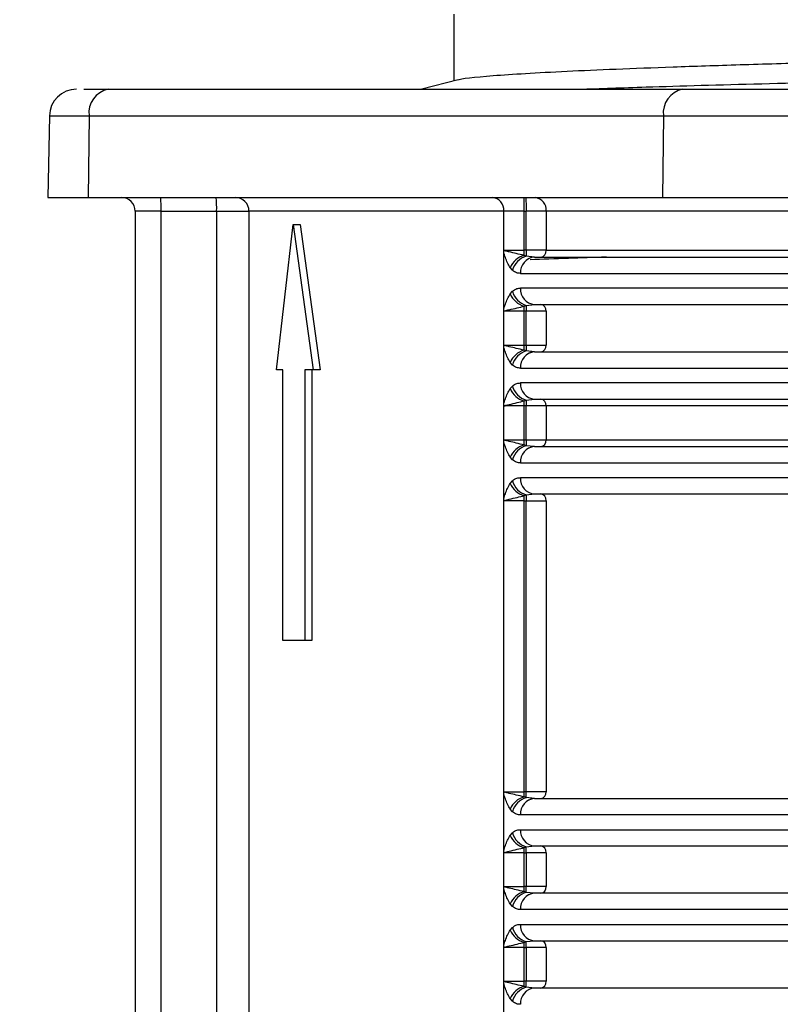
# Model space of a CAD drawing. Units: millimetres. Extents: x 5 to 292, y 5 to 415.
# Drawn here: x 35 to 41, y 156 to 163 of the extents above; entities that cross this region are included whole.
import ezdxf

# ---------------------------------------------------------------- set-up
doc = ezdxf.new("R2010")
doc.units = ezdxf.units.MM
doc.styles.add('SLDTEXTSTYLE1', font='TXT', dxfattribs={"width": 0.75})
doc.dimstyles.new('SLDDIMSTYLE0', dxfattribs={"dimtxt": 3.5, "dimasz": 3.302, "dimexe": 0, "dimexo": 0.0625, "dimgap": 0.875, "dimtad": 1, "dimlfac": 5, "dimrnd": 1e-09, "dimzin": 12, "dimdsep": 46, "dimtxsty": 'SLDTEXTSTYLE1', "dimsah": 1, "dimcen": 0.09, "dimadec": 0, "dimazin": 3, "dimtfac": 1, "dimtofl": 0, "dimtmove": 0, "dimatfit": 3, "dimfxl": 1, "dimfrac": 2, "dimtolj": 1, "dimtzin": 12, "dimarcsym": 0})

# ---------------------------------------------------------------- blocks, each defined once
blk = doc.blocks.new('_D')
at = {"color": 7, "linetype": 'Continuous', "lineweight": 0}
for p, q in [((35.3255, 280.5077), (22.9075, 280.5077)), ((23.9075, 280.5077), (23.9075, 120.5077)), ((27.8197, 120.5077), (22.9075, 120.5077))]:
    blk.add_line(p, q, dxfattribs=at)
at = {"color": 7, "linetype": 'Continuous', "lineweight": 18}
for points in [[(23.9075, 280.5077), (23.3995, 277.2057), (24.4155, 277.2057)], [(23.9075, 120.5077), (24.4155, 123.8097), (23.3995, 123.8097)]]:
    blk.add_solid(points, dxfattribs=at)
at = {"color": 7, "linetype": 'Continuous', "lineweight": 18, "insert": (19.3958, 188.7597), "char_height": 3.5, "attachment_point": 1, "rotation": 90, "style": 'SLDTEXTSTYLE1'}
blk.add_mtext('672-965 mm', dxfattribs=at)

msp = doc.modelspace()

# ---------------------------------------------------------------- linework, layer by layer
at = {"color": 7, "linetype": 'Continuous', "lineweight": 25}
for p, q in [((38.5052, 163.462), (38.5052, 162.9691)), ((38.5365, 162.9772), (38.2683, 162.9077)), ((35.9534, 162.9077), (40.1944, 162.9077)), ((37.6102, 162.9084), (37.6102, 162.9077)), ((35.5191, 162.7112), (35.5086, 162.107)), ((35.8118, 162.7112), (35.8043, 162.1077)), ((35.8118, 162.7112), (40.0527, 162.7112)), ((40.0527, 162.7112), (40.0453, 162.1077)), ((40.0527, 162.7112), (41.4718, 162.7112)), ((35.8043, 162.1077), (40.0453, 162.1077)), ((36.3445, 162.0077), (36.1518, 162.0077)), ((36.1518, 162.0077), (36.1518, 146.9617)), ((36.3445, 162.0077), (36.7538, 162.0077)), ((36.3445, 146.9617), (36.3445, 162.0077)), ((36.7538, 162.0077), (36.9926, 162.0077)), ((36.7538, 162.0077), (36.7538, 149.0498)), ((39.0241, 162.0077), (38.8744, 162.0077)), ((38.8744, 161.7023), (38.8744, 162.0077)), ((39.0241, 162.0077), (39.0404, 162.0077)), ((39.0241, 161.7177), (39.0241, 162.0077)), ((39.1874, 162.0077), (39.0404, 162.0077)), ((39.0404, 161.7177), (39.0404, 162.0077)), ((46.3172, 162.0077), (39.1874, 162.0077)), ((39.1874, 162.0077), (39.1874, 161.7177)), ((37.1969, 160.8357), (37.3197, 161.9079)), ((37.3197, 161.9079), (37.4668, 160.8357)), ((37.3197, 161.9079), (37.3715, 161.9079)), ((37.3715, 161.9079), (37.5193, 160.8357)), ((38.8744, 161.2831), (38.8744, 161.7023)), ((38.8791, 161.7177), (39.0241, 161.7177)), ((39.0404, 161.7177), (39.0241, 161.7177)), ((39.1874, 161.7177), (39.0404, 161.7177)), ((39.1874, 161.7177), (46.3172, 161.7177)), ((39.0404, 161.6743), (39.0241, 161.68)), ((39.0999, 161.6677), (39.0404, 161.6743)), ((39.0622, 161.6592), (39.0817, 161.6679)), ((38.9373, 161.57), (38.9208, 161.5896)), ((38.9974, 161.5477), (42.1121, 161.5477)), ((38.9208, 161.3958), (38.9373, 161.4153)), ((42.1121, 161.4377), (38.9974, 161.4377)), ((38.8744, 161.0025), (38.8744, 161.2831)), ((39.0241, 161.3054), (39.0404, 161.3111)), ((39.0404, 161.2677), (39.0241, 161.2677)), ((39.0241, 161.0177), (39.0241, 161.2677)), ((39.0404, 161.3111), (39.0999, 161.3177)), ((39.1874, 161.2677), (39.0404, 161.2677)), ((39.0404, 161.0177), (39.0404, 161.2677)), ((39.1874, 161.2677), (39.1874, 161.0177)), ((38.8744, 160.5831), (38.8744, 161.0025)), ((38.8791, 161.0177), (39.0241, 161.0177)), ((39.0241, 161.0177), (39.0404, 161.0177)), ((39.0404, 160.9743), (39.0241, 160.98)), ((39.0404, 161.0177), (39.1874, 161.0177)), ((39.0999, 160.9677), (39.0404, 160.9743)), ((39.0622, 160.9592), (39.0817, 160.9679)), ((37.2432, 160.8357), (37.1969, 160.8357)), ((37.2432, 158.8357), (37.2432, 160.8357)), ((37.4668, 160.8357), (37.405, 160.8357)), ((37.405, 160.8357), (37.405, 158.8357)), ((37.4572, 160.8357), (37.4572, 158.8357)), ((37.5193, 160.8357), (37.4668, 160.8357)), ((38.9373, 160.87), (38.9208, 160.8896)), ((38.9974, 160.8477), (42.1121, 160.8477)), ((38.9208, 160.6958), (38.9373, 160.7153)), ((42.1121, 160.7377), (38.9974, 160.7377)), ((39.0241, 160.6054), (39.0404, 160.6111)), ((39.0404, 160.6111), (39.0999, 160.6177)), ((38.8744, 160.3025), (38.8744, 160.5831)), ((39.0404, 160.5677), (39.0241, 160.5677)), ((39.0241, 160.3177), (39.0241, 160.5677)), ((39.1874, 160.5677), (39.0404, 160.5677)), ((39.0404, 160.3177), (39.0404, 160.5677)), ((46.3172, 160.5677), (39.1874, 160.5677)), ((39.1874, 160.5677), (39.1874, 160.3177)), ((38.8791, 160.3177), (39.0241, 160.3177)), ((39.0241, 160.3177), (39.0404, 160.3177)), ((39.0404, 160.3177), (39.1874, 160.3177)), ((39.1874, 160.3177), (46.3172, 160.3177)), ((38.8744, 159.8831), (38.8744, 160.3025)), ((39.0404, 160.2743), (39.0241, 160.28)), ((39.0999, 160.2677), (39.0404, 160.2743)), ((39.0622, 160.2592), (39.0817, 160.2679)), ((38.9373, 160.17), (38.9208, 160.1896)), ((38.9974, 160.1477), (42.1121, 160.1477)), ((42.1121, 160.0377), (38.9974, 160.0377)), ((38.9208, 159.9958), (38.9373, 160.0153)), ((38.8744, 157.7023), (38.8744, 159.8831)), ((39.0241, 159.9054), (39.0404, 159.9111)), ((39.0404, 159.9111), (39.0999, 159.9177)), ((39.0241, 159.8677), (39.0404, 159.8677)), ((39.0241, 157.7177), (39.0241, 159.8677)), ((39.0404, 159.8677), (39.1874, 159.8677)), ((39.0404, 157.7177), (39.0404, 159.8677)), ((39.1874, 159.8677), (39.1874, 157.7177)), ((37.405, 158.8357), (37.2432, 158.8357)), ((37.4572, 158.8357), (37.405, 158.8357)), ((38.8744, 157.2831), (38.8744, 157.7023)), ((38.8791, 157.7177), (39.0241, 157.7177)), ((39.0404, 157.7177), (39.0241, 157.7177)), ((39.1874, 157.7177), (39.0404, 157.7177)), ((39.0404, 157.6743), (39.0241, 157.68)), ((39.0999, 157.6677), (39.0404, 157.6743)), ((39.0622, 157.6592), (39.0817, 157.6679)), ((38.9373, 157.57), (38.9208, 157.5896)), ((42.1121, 157.5477), (38.9974, 157.5477)), ((38.9208, 157.3958), (38.9373, 157.4153)), ((38.9974, 157.4377), (42.1121, 157.4377)), ((38.8744, 157.0023), (38.8744, 157.2831)), ((39.0241, 157.3054), (39.0404, 157.3111)), ((39.0241, 157.2677), (39.0404, 157.2677)), ((39.0241, 157.0177), (39.0241, 157.2677)), ((39.0404, 157.3111), (39.0999, 157.3177)), ((39.1874, 157.2677), (39.0404, 157.2677)), ((39.0404, 157.2677), (39.0404, 157.0177)), ((39.1874, 157.2677), (39.1874, 157.0177)), ((38.8744, 156.5831), (38.8744, 157.0023)), ((38.8791, 157.0177), (39.0241, 157.0177)), ((39.0404, 157.0177), (39.0241, 157.0177)), ((39.0404, 156.9743), (39.0241, 156.98)), ((39.1874, 157.0177), (39.0404, 157.0177)), ((39.0999, 156.9677), (39.0404, 156.9743)), ((39.0622, 156.9592), (39.0817, 156.9679)), ((38.9373, 156.87), (38.9208, 156.8896)), ((42.1121, 156.8477), (38.9974, 156.8477)), ((38.9208, 156.6958), (38.9373, 156.7153)), ((38.9974, 156.7377), (42.1121, 156.7377)), ((39.0241, 156.6054), (39.0404, 156.6111)), ((39.0404, 156.6111), (39.0999, 156.6177)), ((38.8744, 156.3023), (38.8744, 156.5831)), ((39.0241, 156.5677), (39.0404, 156.5677)), ((39.0241, 156.3177), (39.0241, 156.5677)), ((39.1874, 156.5677), (39.0404, 156.5677)), ((39.0404, 156.5677), (39.0404, 156.3177)), ((39.1874, 156.5677), (39.1874, 156.3177)), ((38.8791, 156.3177), (39.0241, 156.3177)), ((39.0404, 156.3177), (39.0241, 156.3177)), ((39.1874, 156.3177), (39.0404, 156.3177)), ((38.8744, 155.8831), (38.8744, 156.3023)), ((39.0404, 156.2743), (39.0241, 156.28)), ((39.0999, 156.2677), (39.0404, 156.2743)), ((39.0622, 156.2592), (39.0817, 156.2679)), ((38.9373, 156.17), (38.9208, 156.1896))]:
    msp.add_line(p, q, dxfattribs=at)
at = {"color": 8, "linetype": 'Continuous', "lineweight": 25}
for p, q in [((35.5191, 162.7112), (35.8118, 162.7112)), ((36.9926, 162.0077), (36.9926, 154.6682))]:
    msp.add_line(p, q, dxfattribs=at)
at = {"color": 7, "linetype": 'Continuous', "lineweight": 25}
for centre, radius, start, end in [((35.7191, 162.7077), 0.2, 90, 179), ((35.9878, 162.7336), 0.1774, 101.16405, 187.26909), ((40.2287, 162.7336), 0.1774, 101.16393, 187.26864), ((36.0518, 162.0077), 0.1, 359.99996, 90.00004), ((35.659, 162.0327), 0.6859, 357.91372, 6.2799), ((36.0682, 162.0326), 0.6861, 357.91495, 6.27868), ((36.8926, 162.0078), 0.0999, 359.95543, 89.95742), ((38.7819, 162.0153), 0.0928, 355.28498, 84.34194), ((24.3493, 162.0325), 14.6748, 359.90297, 0.2934), ((24.3662, 162.0325), 14.6743, 359.90296, 0.29341), ((39.0955, 162.0159), 0.0923, 354.86608, 83.7224), ((18.7322, 161.7149), 20.2919, 359.90149, 0.00789), ((21.8461, 161.7131), 17.1944, 359.87063, 0.01534), ((39.1415, 161.7136), 0.0461, 276.27741, 5.13411), ((39.068, 161.5256), 0.1605, 105.88633, 156.53104), ((39.0801, 161.5318), 0.1478, 105.58099, 165.03255), ((39.1094, 161.5558), 0.1123, 94.85344, 184.14395), ((39.0801, 161.4535), 0.1478, 194.96745, 254.41901), ((39.1094, 161.4296), 0.1123, 175.85605, 265.14656), ((39.068, 161.4597), 0.1605, 203.46896, 254.11367), ((18.7256, 161.2705), 20.2985, 359.99213, 0.0985), ((21.8461, 161.2723), 17.1944, 359.98466, 0.12937), ((39.1415, 161.2718), 0.0461, 354.86589, 83.72259), ((39.068, 160.8256), 0.1605, 105.88825, 156.52912), ((39.0801, 160.8318), 0.1478, 105.58099, 165.03255), ((18.7322, 161.0149), 20.2919, 359.90149, 0.00789), ((21.8461, 161.0131), 17.1944, 359.87063, 0.01534), ((39.1415, 161.0136), 0.0461, 276.27741, 5.13411), ((39.1094, 160.8558), 0.1123, 94.85344, 184.14395), ((39.068, 160.7597), 0.1605, 203.46896, 254.11367), ((39.0801, 160.7535), 0.1478, 194.96745, 254.41901), ((39.1094, 160.7296), 0.1123, 175.85605, 265.14656), ((21.8461, 160.5723), 17.1944, 359.98466, 0.12937), ((39.1415, 160.5718), 0.0461, 354.86589, 83.72259), ((18.7256, 160.5705), 20.2985, 359.99213, 0.0985), ((18.7322, 160.3149), 20.2919, 359.90149, 0.00789), ((21.8461, 160.3131), 17.1944, 359.87063, 0.01534), ((39.1415, 160.3136), 0.0461, 276.27741, 5.13411), ((39.068, 160.1256), 0.1605, 105.88825, 156.52912), ((39.0801, 160.1318), 0.1478, 105.58099, 165.03255), ((39.1094, 160.1558), 0.1123, 94.85344, 184.14395), ((39.1094, 160.0296), 0.1123, 175.85739, 265.14663), ((39.068, 160.0597), 0.1605, 203.46896, 254.11367), ((39.0801, 160.0535), 0.1478, 194.96745, 254.41901), ((18.7256, 159.8705), 20.2985, 359.99213, 0.0985), ((21.8461, 159.8723), 17.1944, 359.98466, 0.12937), ((39.1415, 159.8718), 0.0461, 354.86589, 83.72259), ((18.7334, 157.7149), 20.2907, 359.90148, 0.0079), ((21.8504, 157.7131), 17.19, 359.87061, 0.01536), ((39.1415, 157.7136), 0.0461, 276.28115, 5.13372), ((39.068, 157.5256), 0.1605, 105.88944, 156.52793), ((39.0801, 157.5318), 0.1478, 105.58268, 165.03086), ((39.1093, 157.5558), 0.1123, 94.8519, 184.14409), ((39.0801, 157.4535), 0.1478, 194.96804, 254.41678), ((39.1093, 157.4296), 0.1123, 175.85591, 265.1481), ((39.068, 157.4597), 0.1605, 203.46948, 254.11128), ((18.7339, 157.2705), 20.2902, 359.99211, 0.09852), ((21.8508, 157.2723), 17.1896, 359.98465, 0.12939), ((39.1415, 157.2718), 0.0461, 354.86589, 83.72259), ((39.068, 156.8256), 0.1605, 105.88944, 156.52793), ((39.0801, 156.8318), 0.1478, 105.58268, 165.03086), ((18.7334, 157.0149), 20.2907, 359.90148, 0.0079), ((21.8504, 157.0131), 17.19, 359.87061, 0.01536), ((39.1415, 157.0136), 0.0461, 276.28115, 5.13372), ((39.1093, 156.8558), 0.1123, 94.8519, 184.14409), ((39.068, 156.7597), 0.1605, 203.46948, 254.11128), ((39.0801, 156.7535), 0.1478, 194.96804, 254.41678), ((39.1093, 156.7296), 0.1123, 175.85591, 265.1481), ((18.7339, 156.5705), 20.2902, 359.99211, 0.09852), ((21.8508, 156.5723), 17.1896, 359.98465, 0.12939), ((39.1415, 156.5718), 0.0461, 354.86589, 83.72259), ((18.7334, 156.3149), 20.2907, 359.90148, 0.0079), ((21.8504, 156.3131), 17.19, 359.87061, 0.01536), ((39.1415, 156.3136), 0.0461, 276.2776, 5.13726), ((39.068, 156.1256), 0.1605, 105.88944, 156.52793), ((39.0801, 156.1318), 0.1478, 105.58268, 165.03086), ((39.1093, 156.1558), 0.1123, 94.8519, 184.14409)]:
    msp.add_arc(centre, radius, start, end, dxfattribs=at)
for points, knots in [([(38.5337, 162.9763), (38.534, 162.9764), (38.5525, 162.9872), (38.7147, 163.0033), (39.0225, 163.0248), (39.4274, 163.0463), (39.9597, 163.0678), (40.6091, 163.0893), (41.3327, 163.1107), (42.1604, 163.1322), (43.0718, 163.1537), (44.0339, 163.1752), (45.0631, 163.1967), (46.1337, 163.2182), (47.2259, 163.2396), (48.3404, 163.2611), (49.4496, 163.2826), (50.5487, 163.3041), (51.6228, 163.3256), (52.6455, 163.347), (53.6274, 163.3685), (54.54, 163.39), (55.3608, 163.4115), (56.1149, 163.433), (56.7629, 163.4545), (57.2897, 163.4759), (57.6818, 163.4951), (58.03, 163.5172), (58.1515, 163.5339), (58.2127, 163.5423)], [0, 0, 0, 0, 0.000769, 0.056856, 0.085739, 0.114622, 0.170709, 0.199592, 0.228475, 0.284562, 0.313445, 0.342328, 0.398415, 0.427298, 0.456181, 0.512268, 0.541151, 0.570034, 0.626121, 0.655004, 0.683887, 0.739974, 0.768857, 0.79774, 0.853827, 0.88271, 0.911593, 0.955416, 1, 1, 1, 1]), ([(35.7725, 162.9077), (35.7763, 162.9077), (35.8088, 162.9077), (35.8857, 162.9077), (35.9534, 162.9077)], [0, 0, 0, 0, 0.117906, 1, 1, 1, 1]), ([(40.1944, 162.9077), (40.2733, 162.9077), (40.3948, 162.9077), (40.5978, 162.9077), (40.7621, 162.9077), (40.9265, 162.9077), (41.1297, 162.9077), (41.2515, 162.9077), (41.3306, 162.9077)], [0, 0, 0, 0, 0.2394561, 0.3683602, 0.4999996, 0.6316398, 0.7605427, 1, 1, 1, 1]), ([(35.5089, 162.1077), (35.5225, 162.1077), (35.5497, 162.1077), (35.7193, 162.1077), (35.8043, 162.1077)], [0, 0, 0, 0, 0.498919, 1, 1, 1, 1]), ([(40.0453, 162.1077), (40.1499, 162.1077), (40.359, 162.1077), (40.7617, 162.1077), (41.1646, 162.1077), (41.3744, 162.1077), (41.4792, 162.1077)], [0, 0, 0, 0, 0.25, 0.5, 0.75, 1, 1, 1, 1]), ([(38.8744, 162.0077), (38.6118, 162.0077), (38.0867, 162.0077), (37.5279, 162.0077), (37.1333, 162.0077), (37.0395, 162.0077), (36.9926, 162.0077)], [0, 0, 0, 0, 0.25, 0.5, 0.75, 1, 1, 1, 1]), ([(38.8744, 161.7023), (38.8744, 161.7042), (38.8745, 161.7077), (38.8754, 161.7123), (38.8769, 161.7159), (38.8784, 161.7171), (38.8791, 161.7177)], [0, 0, 0, 0, 0.3047712, 0.5573408, 0.7789422, 1, 1, 1, 1]), ([(38.9208, 161.5896), (38.9081, 161.6133), (38.8899, 161.647), (38.8779, 161.6897), (38.8744, 161.7023)], [0, 0, 0, 0, 0.704397, 1, 1, 1, 1]), ([(39.0241, 161.68), (38.9851, 161.6892), (38.9351, 161.7009), (38.8946, 161.7109), (38.8839, 161.7143), (38.8805, 161.7161), (38.8796, 161.717), (38.8793, 161.7174), (38.8792, 161.7176), (38.8791, 161.7177)], [0, 0, 0, 0, 0.6966, 0.894431, 0.967892, 0.988827, 0.995527, 0.998005, 1, 1, 1, 1]), ([(39.632, 161.6677), (39.5368, 161.6646), (39.335, 161.6579), (39.1605, 161.6513), (39.0684, 161.6478)], [0, 0, 0, 0, 0.47203, 1, 1, 1, 1]), ([(39.0999, 161.6677), (39.3022, 161.6677), (39.7082, 161.6677), (40.4469, 161.6677), (41.2632, 161.6677), (41.8732, 161.6677), (42.1772, 161.6677)], [0, 0, 0, 0, 0.2492062, 0.4999999, 0.7507938, 1, 1, 1, 1]), ([(38.9974, 161.5477), (38.9872, 161.548), (38.9663, 161.5486), (38.9471, 161.5628), (38.9373, 161.57)], [0, 0, 0, 0, 0.489245, 1, 1, 1, 1]), ([(38.9373, 161.4153), (38.9485, 161.4233), (38.9678, 161.437), (38.9886, 161.4375), (38.9974, 161.4377)], [0, 0, 0, 0, 0.581315, 1, 1, 1, 1]), ([(38.8744, 161.2831), (38.8779, 161.2955), (38.8899, 161.3382), (38.908, 161.3719), (38.9208, 161.3958)], [0, 0, 0, 0, 0.29194, 1, 1, 1, 1]), ([(38.8791, 161.2677), (38.8783, 161.2686), (38.8768, 161.2701), (38.8752, 161.2737), (38.8745, 161.2782), (38.8744, 161.2814), (38.8744, 161.2831)], [0, 0, 0, 0, 0.2648262, 0.4826991, 0.7206359, 1, 1, 1, 1]), ([(38.8791, 161.2677), (38.8791, 161.2678), (38.8791, 161.2679), (38.8792, 161.268), (38.8799, 161.2691), (38.8903, 161.2736), (38.9178, 161.2803), (38.9681, 161.2911), (39.0072, 161.3011), (39.0241, 161.3054)], [0, 0, 0, 0, 0.000679, 0.001456, 0.003366, 0.028176, 0.2935, 0.694231, 1, 1, 1, 1]), ([(39.0241, 161.2677), (39.0101, 161.2677), (38.9819, 161.2677), (38.9422, 161.2677), (38.9063, 161.2677), (38.8882, 161.2677), (38.8791, 161.2677)], [0, 0, 0, 0, 0.249999, 0.499998, 0.750004, 1, 1, 1, 1]), ([(39.0999, 161.3177), (39.3022, 161.3177), (39.7082, 161.3177), (40.4469, 161.3177), (41.2632, 161.3177), (41.8732, 161.3177), (42.1772, 161.3177)], [0, 0, 0, 0, 0.2492062, 0.4999999, 0.7507938, 1, 1, 1, 1]), ([(38.8744, 161.0025), (38.8744, 161.0044), (38.8745, 161.0078), (38.8754, 161.0124), (38.8769, 161.0159), (38.8784, 161.0171), (38.8791, 161.0177)], [0, 0, 0, 0, 0.302363, 0.554008, 0.77642, 1, 1, 1, 1]), ([(38.9208, 160.8896), (38.908, 160.9134), (38.8898, 160.9472), (38.8779, 160.99), (38.8744, 161.0025)], [0, 0, 0, 0, 0.707476, 1, 1, 1, 1]), ([(39.0241, 160.98), (38.9851, 160.9892), (38.9351, 161.0009), (38.8946, 161.0109), (38.8839, 161.0143), (38.8805, 161.0161), (38.8796, 161.017), (38.8793, 161.0174), (38.8792, 161.0176), (38.8791, 161.0177)], [0, 0, 0, 0, 0.6966, 0.894431, 0.967892, 0.988827, 0.995527, 0.998005, 1, 1, 1, 1]), ([(39.0999, 160.9677), (39.3022, 160.9677), (39.7082, 160.9677), (40.4469, 160.9677), (41.2632, 160.9677), (41.8732, 160.9677), (42.1772, 160.9677)], [0, 0, 0, 0, 0.2492062, 0.4999999, 0.7507938, 1, 1, 1, 1]), ([(38.9974, 160.8477), (38.9872, 160.848), (38.9663, 160.8486), (38.9471, 160.8628), (38.9373, 160.87)], [0, 0, 0, 0, 0.489245, 1, 1, 1, 1]), ([(38.8744, 160.5831), (38.8779, 160.5955), (38.8899, 160.6382), (38.908, 160.6719), (38.9208, 160.6958)], [0, 0, 0, 0, 0.29194, 1, 1, 1, 1]), ([(38.9373, 160.7153), (38.9485, 160.7233), (38.9678, 160.737), (38.9886, 160.7375), (38.9974, 160.7377)], [0, 0, 0, 0, 0.581315, 1, 1, 1, 1]), ([(39.0999, 160.6177), (39.3022, 160.6177), (39.7082, 160.6177), (40.4469, 160.6177), (41.2632, 160.6177), (41.8732, 160.6177), (42.1772, 160.6177)], [0, 0, 0, 0, 0.2492062, 0.4999999, 0.7507938, 1, 1, 1, 1]), ([(38.8791, 160.5677), (38.8783, 160.5686), (38.8768, 160.5701), (38.8752, 160.5737), (38.8745, 160.5782), (38.8744, 160.5814), (38.8744, 160.5831)], [0, 0, 0, 0, 0.264665, 0.482534, 0.720477, 1, 1, 1, 1]), ([(38.8791, 160.5677), (38.8791, 160.5678), (38.8791, 160.5679), (38.8792, 160.568), (38.8799, 160.5691), (38.8903, 160.5736), (38.9178, 160.5803), (38.9681, 160.5911), (39.0072, 160.6011), (39.0241, 160.6054)], [0, 0, 0, 0, 0.000679, 0.001456, 0.003366, 0.028176, 0.2935, 0.694231, 1, 1, 1, 1]), ([(39.0241, 160.5677), (39.0101, 160.5677), (38.9819, 160.5677), (38.9422, 160.5677), (38.9063, 160.5677), (38.8882, 160.5677), (38.8791, 160.5677)], [0, 0, 0, 0, 0.249999, 0.499998, 0.750004, 1, 1, 1, 1]), ([(38.8744, 160.3025), (38.8744, 160.3044), (38.8745, 160.3078), (38.8754, 160.3124), (38.8769, 160.3159), (38.8784, 160.3171), (38.8791, 160.3177)], [0, 0, 0, 0, 0.302363, 0.554008, 0.77642, 1, 1, 1, 1]), ([(39.0241, 160.28), (38.9851, 160.2892), (38.9351, 160.3009), (38.8946, 160.3109), (38.8839, 160.3143), (38.8805, 160.3161), (38.8796, 160.317), (38.8793, 160.3174), (38.8792, 160.3176), (38.8791, 160.3177)], [0, 0, 0, 0, 0.6966, 0.894431, 0.967892, 0.988827, 0.995527, 0.998005, 1, 1, 1, 1]), ([(38.9208, 160.1896), (38.908, 160.2134), (38.8898, 160.2472), (38.8779, 160.29), (38.8744, 160.3025)], [0, 0, 0, 0, 0.707476, 1, 1, 1, 1]), ([(39.0999, 160.2677), (39.3022, 160.2677), (39.7082, 160.2677), (40.4469, 160.2677), (41.2632, 160.2677), (41.8732, 160.2677), (42.1772, 160.2677)], [0, 0, 0, 0, 0.2492062, 0.4999999, 0.7507938, 1, 1, 1, 1]), ([(38.9974, 160.1477), (38.9872, 160.148), (38.9663, 160.1486), (38.9471, 160.1628), (38.9373, 160.17)], [0, 0, 0, 0, 0.489245, 1, 1, 1, 1]), ([(38.9373, 160.0153), (38.9485, 160.0233), (38.9678, 160.037), (38.9886, 160.0375), (38.9974, 160.0377)], [0, 0, 0, 0, 0.581316, 1, 1, 1, 1]), ([(38.8744, 159.8831), (38.8779, 159.8955), (38.8899, 159.9382), (38.908, 159.9719), (38.9208, 159.9958)], [0, 0, 0, 0, 0.29194, 1, 1, 1, 1]), ([(38.8791, 159.8677), (38.8783, 159.8686), (38.8768, 159.8701), (38.8752, 159.8737), (38.8745, 159.8782), (38.8744, 159.8814), (38.8744, 159.8831)], [0, 0, 0, 0, 0.264638, 0.482369, 0.720475, 1, 1, 1, 1]), ([(38.8791, 159.8677), (38.8791, 159.8678), (38.8791, 159.8679), (38.8792, 159.868), (38.8799, 159.8691), (38.8903, 159.8736), (38.9179, 159.8803), (38.9681, 159.8911), (39.0072, 159.9011), (39.0241, 159.9054)], [0, 0, 0, 0, 0.0006794, 0.0014561, 0.0033646, 0.0281761, 0.2935005, 0.6942314, 1, 1, 1, 1]), ([(39.0999, 159.9177), (39.3022, 159.9177), (39.7082, 159.9177), (40.4469, 159.9177), (41.2632, 159.9177), (41.8732, 159.9177), (42.1772, 159.9177)], [0, 0, 0, 0, 0.2492062, 0.4999999, 0.7507938, 1, 1, 1, 1]), ([(39.0241, 159.8677), (39.0101, 159.8677), (38.9819, 159.8677), (38.9422, 159.8677), (38.9063, 159.8677), (38.8882, 159.8677), (38.8791, 159.8677)], [0, 0, 0, 0, 0.249999, 0.499998, 0.750004, 1, 1, 1, 1]), ([(38.8744, 157.7023), (38.8744, 157.7042), (38.8745, 157.7077), (38.8754, 157.7123), (38.8769, 157.7159), (38.8784, 157.7171), (38.8791, 157.7177)], [0, 0, 0, 0, 0.3047712, 0.5573408, 0.7789422, 1, 1, 1, 1]), ([(38.9208, 157.5896), (38.9081, 157.6133), (38.8899, 157.647), (38.8779, 157.6897), (38.8744, 157.7023)], [0, 0, 0, 0, 0.70438, 1, 1, 1, 1]), ([(39.0241, 157.68), (38.9851, 157.6892), (38.9351, 157.7009), (38.8946, 157.711), (38.8839, 157.7143), (38.8805, 157.7161), (38.8796, 157.717), (38.8793, 157.7174), (38.8792, 157.7176), (38.8791, 157.7177)], [0, 0, 0, 0, 0.696597, 0.894427, 0.967884, 0.988825, 0.995516, 0.998005, 1, 1, 1, 1]), ([(39.0999, 157.6677), (39.3022, 157.6677), (39.7082, 157.6677), (40.4469, 157.6677), (41.2632, 157.6677), (41.8732, 157.6677), (42.1772, 157.6677)], [0, 0, 0, 0, 0.2492062, 0.4999999, 0.7507938, 1, 1, 1, 1]), ([(38.9974, 157.5477), (38.9872, 157.548), (38.9663, 157.5486), (38.9471, 157.5628), (38.9373, 157.57)], [0, 0, 0, 0, 0.489245, 1, 1, 1, 1]), ([(38.9373, 157.4153), (38.9485, 157.4233), (38.9678, 157.437), (38.9886, 157.4375), (38.9974, 157.4377)], [0, 0, 0, 0, 0.581316, 1, 1, 1, 1]), ([(38.8744, 157.2831), (38.8779, 157.2955), (38.8899, 157.3382), (38.908, 157.3719), (38.9208, 157.3958)], [0, 0, 0, 0, 0.29194, 1, 1, 1, 1]), ([(38.8791, 157.2677), (38.8783, 157.2686), (38.8768, 157.2701), (38.8752, 157.2737), (38.8745, 157.2782), (38.8744, 157.2814), (38.8744, 157.2831)], [0, 0, 0, 0, 0.264619, 0.482216, 0.720322, 1, 1, 1, 1]), ([(38.8791, 157.2677), (38.8791, 157.2678), (38.8791, 157.2679), (38.8792, 157.268), (38.8799, 157.2691), (38.8903, 157.2735), (38.9178, 157.2803), (38.9681, 157.2911), (39.0072, 157.3011), (39.0241, 157.3054)], [0, 0, 0, 0, 0.000679, 0.001442, 0.003362, 0.028174, 0.293497, 0.694233, 1, 1, 1, 1]), ([(39.0241, 157.2677), (39.0101, 157.2677), (38.9819, 157.2677), (38.9422, 157.2677), (38.9063, 157.2677), (38.8882, 157.2677), (38.8791, 157.2677)], [0, 0, 0, 0, 0.249999, 0.499998, 0.750004, 1, 1, 1, 1]), ([(39.0999, 157.3177), (39.3022, 157.3177), (39.7082, 157.3177), (40.4469, 157.3177), (41.2632, 157.3177), (41.8732, 157.3177), (42.1772, 157.3177)], [0, 0, 0, 0, 0.2492062, 0.4999999, 0.7507938, 1, 1, 1, 1]), ([(38.8744, 157.0023), (38.8744, 157.0042), (38.8745, 157.0077), (38.8754, 157.0123), (38.8769, 157.0159), (38.8784, 157.0171), (38.8791, 157.0177)], [0, 0, 0, 0, 0.3047712, 0.5573408, 0.7789422, 1, 1, 1, 1]), ([(38.9208, 156.8896), (38.9081, 156.9133), (38.8899, 156.947), (38.8779, 156.9897), (38.8744, 157.0023)], [0, 0, 0, 0, 0.70438, 1, 1, 1, 1]), ([(39.0241, 156.98), (38.9851, 156.9892), (38.9351, 157.0009), (38.8946, 157.011), (38.8839, 157.0143), (38.8805, 157.0161), (38.8796, 157.017), (38.8793, 157.0174), (38.8792, 157.0176), (38.8791, 157.0177)], [0, 0, 0, 0, 0.696597, 0.894427, 0.967884, 0.988825, 0.995516, 0.998005, 1, 1, 1, 1]), ([(42.1772, 156.9677), (41.8732, 156.9677), (41.2632, 156.9677), (40.4469, 156.9677), (39.7082, 156.9677), (39.3022, 156.9677), (39.0999, 156.9677)], [0, 0, 0, 0, 0.2492062, 0.5000001, 0.7507938, 1, 1, 1, 1]), ([(38.9974, 156.8477), (38.9872, 156.848), (38.9663, 156.8486), (38.9471, 156.8628), (38.9373, 156.87)], [0, 0, 0, 0, 0.489245, 1, 1, 1, 1]), ([(38.8744, 156.5831), (38.8779, 156.5955), (38.8899, 156.6382), (38.908, 156.6719), (38.9208, 156.6958)], [0, 0, 0, 0, 0.29194, 1, 1, 1, 1]), ([(38.9373, 156.7153), (38.9485, 156.7233), (38.9678, 156.737), (38.9886, 156.7375), (38.9974, 156.7377)], [0, 0, 0, 0, 0.581316, 1, 1, 1, 1]), ([(38.8791, 156.5677), (38.8791, 156.5678), (38.8791, 156.5679), (38.8792, 156.568), (38.8799, 156.5691), (38.8903, 156.5735), (38.9178, 156.5803), (38.9681, 156.5911), (39.0072, 156.6011), (39.0241, 156.6054)], [0, 0, 0, 0, 0.000679, 0.001442, 0.003362, 0.028174, 0.293497, 0.694233, 1, 1, 1, 1]), ([(39.0999, 156.6177), (39.3022, 156.6177), (39.7082, 156.6177), (40.4469, 156.6177), (41.2632, 156.6177), (41.8732, 156.6177), (42.1772, 156.6177)], [0, 0, 0, 0, 0.2492062, 0.4999999, 0.7507938, 1, 1, 1, 1]), ([(38.8791, 156.5677), (38.8783, 156.5686), (38.8768, 156.5701), (38.8752, 156.5737), (38.8745, 156.5782), (38.8744, 156.5814), (38.8744, 156.5831)], [0, 0, 0, 0, 0.264631, 0.482218, 0.720323, 1, 1, 1, 1]), ([(39.0241, 156.5677), (39.0101, 156.5677), (38.9819, 156.5677), (38.9422, 156.5677), (38.9063, 156.5677), (38.8882, 156.5677), (38.8791, 156.5677)], [0, 0, 0, 0, 0.249999, 0.499998, 0.750004, 1, 1, 1, 1]), ([(38.8744, 156.3023), (38.8744, 156.3042), (38.8745, 156.3077), (38.8754, 156.3123), (38.8769, 156.3159), (38.8784, 156.3171), (38.8791, 156.3177)], [0, 0, 0, 0, 0.3047712, 0.5573408, 0.7789422, 1, 1, 1, 1]), ([(39.0241, 156.28), (38.9851, 156.2892), (38.9351, 156.3009), (38.8946, 156.311), (38.8839, 156.3143), (38.8805, 156.3161), (38.8796, 156.317), (38.8793, 156.3174), (38.8792, 156.3176), (38.8791, 156.3177)], [0, 0, 0, 0, 0.696595, 0.894425, 0.967881, 0.988816, 0.995517, 0.998005, 1, 1, 1, 1]), ([(38.9208, 156.1896), (38.9081, 156.2133), (38.8899, 156.247), (38.8779, 156.2897), (38.8744, 156.3023)], [0, 0, 0, 0, 0.70438, 1, 1, 1, 1]), ([(42.1772, 156.2677), (41.8732, 156.2677), (41.2632, 156.2677), (40.4469, 156.2677), (39.7082, 156.2677), (39.3022, 156.2677), (39.0999, 156.2677)], [0, 0, 0, 0, 0.2492062, 0.5000001, 0.7507938, 1, 1, 1, 1]), ([(38.9974, 156.1477), (38.9872, 156.148), (38.9663, 156.1486), (38.9471, 156.1628), (38.9373, 156.17)], [0, 0, 0, 0, 0.489245, 1, 1, 1, 1])]:
    msp.add_open_spline(points, degree=3, knots=knots, dxfattribs=at)
at = {"color": 8, "linetype": 'Continuous', "lineweight": 25}
msp.add_open_spline([(39.4279, 162.9077), (39.5879, 162.9133), (39.9791, 162.927), (40.7614, 162.9487), (41.7358, 162.973), (42.8226, 162.9972), (43.9974, 163.0214), (45.2431, 163.0457), (46.5393, 163.0699), (47.8653, 163.0942), (49.1995, 163.1184), (50.5207, 163.1426), (51.8076, 163.1669), (53.0393, 163.1911), (54.1962, 163.2154), (55.2597, 163.2396), (56.2125, 163.2638), (57.0392, 163.2881), (57.7276, 163.3123), (58.2624, 163.3366), (58.6504, 163.3608), (58.769, 163.377), (58.8282, 163.385)], degree=3, knots=[0, 0, 0, 0, 0.035174, 0.085954, 0.136734, 0.187515, 0.238295, 0.289075, 0.339856, 0.390636, 0.441416, 0.492197, 0.542977, 0.593758, 0.644538, 0.695318, 0.746099, 0.796879, 0.847659, 0.89844, 0.94922, 1, 1, 1, 1], dxfattribs=at)

# ---------------------------------------------------------------- dimensions: what is measured, and where the dimension line sits
at = {"color": 7, "linetype": 'Continuous', "lineweight": 18}
dim = msp.add_linear_dim(base=(23.9075, 120.5077), p1=(36.3255, 280.5077), p2=(28.8197, 120.5077), angle=90, text='672-965 mm', dimstyle='SLDDIMSTYLE0', dxfattribs=at)
dim.commit()
dim.dimension.update_dxf_attribs({"geometry": '_D', "text_midpoint": (23.9075, 202.3149), "dimtype": 160})

doc.saveas('drawing.dxf')
